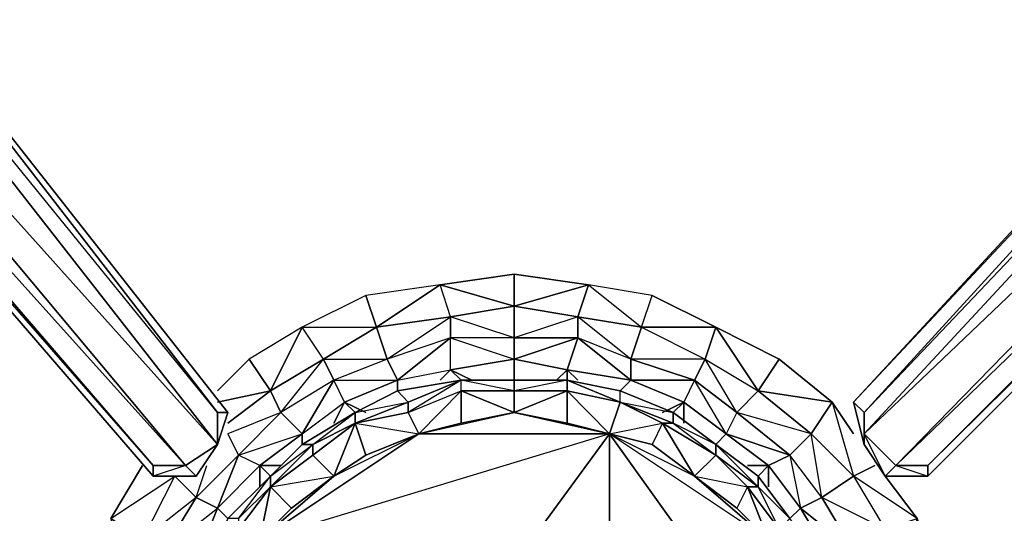
# Model space of a CAD drawing. Units: inches. Extents: x 0 to 30, y -29.5 to 0.
# Drawn here: x 22.3 to 26.1, y -7 to -5.1 of the extents above; entities that cross this region are included whole.
import ezdxf

# ---------------------------------------------------------------- set-up
doc = ezdxf.new("R2010")
doc.units = ezdxf.units.IN
doc.header["$MEASUREMENT"] = 0
doc.layers.get('0').update_dxf_attribs({"true_color": 0xe5a6d7})

msp = doc.modelspace()

# ---------------------------------------------------------------- linework, layer by layer
at = {"color": 111}
for points in [[(25.5488, -6.5982), (25.5902, -6.764), (25.6731, -6.8882), (25.8388, -6.8882), (29.1985, -3.5265), (29.3643, -3.4022), (29.5714, -3.2365), (29.6128, -3.1951), (29.5714, -3.2365), (29.5714, -3.1951), (29.4057, -3.3194), (29.3643, -3.1951), (29.4057, -3.3194), (29.1985, -3.4851), (29.1137, -3.3608)], [(25.7145, -6.8468), (25.5902, -6.7225), (29.1137, -3.3608), (28.948, -3.1951)], [(29.6128, -3.1951), (29.5714, -3.2365), (29.3643, -3.4022), (29.1985, -3.5265), (25.8388, -6.8468), (25.7145, -6.8468), (29.1985, -3.4851), (29.1137, -3.3608), (25.7145, -6.8468), (25.6731, -6.8882)], [(29.1137, -3.3608), (25.7145, -6.8468), (25.5902, -6.7225), (28.8237, -3.2365), (25.5902, -6.7225), (25.5902, -6.6397), (28.6994, -3.2365), (25.5902, -6.6397), (25.5488, -6.5982)], [(25.5902, -6.6397), (28.6994, -3.2365), (25.5488, -6.5982), (28.658, -3.2365), (25.5488, -6.5982), (25.5902, -6.764)], [(22.9801, -6.8882), (23.063, -6.764), (23.063, -6.6397), (20.5338, -3.5265)], [(23.063, -6.764), (20.5338, -3.5265)], [(25.0102, -6.764), (24.8445, -6.6397), (24.6373, -6.5548), (24.4302, -6.5134), (24.223, -6.5134), (24.0159, -6.5134), (23.7673, -6.5548), (23.6016, -6.6397), (23.3944, -6.764), (23.2701, -6.8882), (23.1044, -7.054), (23.0216, -7.2197), (22.9387, -7.4268), (22.8539, -7.634), (22.8539, -7.8826), (22.8539, -8.0917), (22.9387, -8.2988), (23.0216, -8.506), (23.1044, -8.6717), (23.2701, -8.8374), (23.2287, -8.8374)], [(23.063, -6.6397), (23.1044, -6.6397), (23.063, -6.764)], [(25.1759, -6.8882), (25.0102, -6.764)], [(25.5902, -6.764), (25.6731, -6.8882)], [(22.9801, -6.8882), (22.8124, -6.8882), (22.8124, -6.8468), (22.9387, -6.8468), (22.9801, -6.8882), (22.8124, -6.8882)], [(25.7145, -6.8468), (25.8388, -6.8468), (25.8388, -6.8882)], [(25.4245, -7.2611), (25.4245, -7.2197), (25.3002, -7.054), (25.1759, -6.8882), (25.1759, -6.9297)]]:
    msp.add_lwpolyline(points, dxfattribs=at)
for points in [[(25.5488, -6.5982), (28.658, -3.2365)], [(25.5902, -6.6397), (28.8237, -3.2365), (25.5902, -6.7225)], [(29.1985, -3.4851), (25.8388, -6.8468), (25.7145, -6.8468), (29.1137, -3.3608)], [(29.1985, -3.4851), (29.1985, -3.5265), (25.8388, -6.8882), (25.8388, -6.8468)], [(29.1985, -3.4851), (29.1985, -3.5265), (25.8388, -6.8882), (25.8388, -6.8468)], [(22.8124, -6.8468), (22.8124, -6.8882), (19.9123, -3.5265), (22.8124, -6.8882), (22.9801, -6.8882), (23.063, -6.764), (22.9387, -6.8468), (20.1609, -3.5265), (22.9387, -6.8468), (22.8124, -6.8468), (19.9538, -3.5265)], [(22.8124, -6.8882), (22.8124, -6.8468), (19.9123, -3.5265), (22.8124, -6.8882)], [(22.9387, -6.8468), (19.9538, -3.5265), (22.8124, -6.8468)], [(20.1609, -3.5265), (23.063, -6.764), (22.9387, -6.8468)], [(23.063, -6.764), (23.1044, -6.6397), (20.6581, -3.5265), (23.063, -6.6397), (23.063, -6.764), (20.5338, -3.5265)], [(20.6581, -3.5265), (23.1044, -6.6397), (23.063, -6.6397)], [(20.6581, -3.5265), (23.1044, -6.6397)], [(20.6581, -3.5265), (23.063, -6.6397), (23.063, -6.764), (23.063, -6.6397), (23.1044, -6.6397)], [(24.0159, -6.5134), (23.7673, -6.5548)], [(24.0159, -6.5134), (24.223, -6.5134)], [(24.223, -6.5134), (24.4302, -6.5134)], [(24.6373, -6.5548), (24.4302, -6.5134)], [(23.6016, -6.6397), (23.7673, -6.5548)], [(24.6373, -6.5548), (24.8445, -6.6397)], [(25.5902, -6.764), (25.5488, -6.5982), (25.5902, -6.6397), (25.5902, -6.7225)], [(25.5902, -6.6397), (25.5488, -6.5982), (25.5902, -6.764)], [(23.1044, -6.6397), (23.063, -6.764)], [(23.6016, -6.6397), (23.3944, -6.764)], [(24.8445, -6.6397), (25.0102, -6.764)], [(25.6731, -6.8882), (25.5902, -6.764), (25.5902, -6.7225), (25.7145, -6.8468)], [(25.5902, -6.7225), (25.5902, -6.764), (25.6731, -6.8882)], [(22.9801, -6.8882), (22.9387, -6.8468), (23.063, -6.764)], [(22.9801, -6.8882), (23.063, -6.764)], [(23.2701, -6.8882), (23.3944, -6.764)], [(25.0102, -6.764), (25.1759, -6.8882)], [(22.9387, -6.8468), (22.8124, -6.8882), (22.9801, -6.8882)], [(25.8388, -6.8882), (25.6731, -6.8882), (25.7145, -6.8468), (25.8388, -6.8882), (25.6731, -6.8882)], [(23.2701, -6.8882), (23.1044, -7.054)], [(25.1759, -6.8882), (25.3002, -7.054)]]:
    msp.add_lwpolyline(points, close=True, dxfattribs=at)
at = {"color": 41}
for points in [[(24.223, -6.2234), (23.933, -6.1405), (24.223, -6.0991), (24.513, -6.1405), (24.7202, -6.3063), (24.6787, -6.4305), (24.4716, -6.2648), (24.7202, -6.3063), (24.7616, -6.182), (24.513, -6.1405), (24.4716, -6.2648)], [(24.223, -6.2234), (24.223, -6.0991), (23.933, -6.1405)], [(24.223, -6.2234), (24.513, -6.1405), (24.223, -6.0991)], [(23.643, -6.182), (23.3944, -6.3063), (23.6844, -6.3063), (23.933, -6.1405)], [(23.6844, -6.3063), (23.9744, -6.2648), (23.933, -6.1405)], [(24.223, -6.2234), (24.4716, -6.2648), (24.513, -6.1405)], [(24.513, -6.1405), (24.7202, -6.3063), (24.4716, -6.2648), (24.7202, -6.3063), (24.9688, -6.4305), (25.0102, -6.3063), (24.7616, -6.182)], [(23.6844, -6.3063), (23.643, -6.182), (23.3944, -6.3063)], [(24.7202, -6.3063), (24.7616, -6.182), (25.0102, -6.3063)], [(23.9744, -6.2648), (24.223, -6.2234)], [(24.223, -6.3477), (24.4716, -6.3477), (24.4716, -6.2648)], [(23.2701, -6.5548), (23.4773, -6.4305), (23.3944, -6.3063)], [(23.4773, -6.4305), (23.6844, -6.3063)], [(24.7202, -6.3063), (24.9688, -6.4305), (24.9273, -6.5134), (24.6787, -6.4305)], [(24.9688, -6.4305), (25.1759, -6.5548), (25.0102, -6.3063)], [(23.7673, -6.5134), (23.9744, -6.472), (23.9744, -6.3477)], [(24.223, -6.4305), (24.4302, -6.472), (24.4716, -6.3477)], [(23.063, -6.5548), (23.1873, -6.4305)], [(23.9744, -6.472), (24.223, -6.4305)], [(24.223, -6.4305), (24.223, -6.5134)], [(24.6787, -6.5134), (24.9273, -6.5134), (24.6787, -6.4305)], [(24.6787, -6.4305), (24.9273, -6.5134), (24.8859, -6.5982), (24.8445, -6.6397), (24.8859, -6.5982), (24.6787, -6.5134), (24.9273, -6.5134), (24.9688, -6.4305)], [(25.1759, -6.5548), (25.093, -6.6397), (24.9273, -6.5134), (24.9688, -6.4305)], [(25.1759, -6.5548), (25.4659, -6.5982), (25.2588, -6.4305)], [(24.0573, -6.5134), (23.9744, -6.472)], [(23.9744, -6.472), (24.0159, -6.5134)], [(24.4302, -6.472), (24.4716, -6.5134)], [(23.3944, -6.7225), (23.5601, -6.5982), (23.5187, -6.5134)], [(23.5601, -6.5982), (23.7673, -6.5134)], [(23.7673, -6.5134), (23.7673, -6.5548)], [(24.8859, -6.5982), (25.0516, -6.7225), (24.9273, -6.5134)], [(25.0516, -6.7225), (25.0102, -6.764), (25.0516, -6.7225), (24.9273, -6.5134), (25.093, -6.6397), (25.0516, -6.7225), (24.8859, -6.5982)], [(23.2701, -6.5548), (23.063, -6.5982)], [(23.2701, -6.5548), (23.1044, -6.6811)], [(25.1759, -6.5548), (25.3831, -6.7225), (25.4659, -6.5982)], [(23.643, -6.6397), (23.5601, -6.5982)], [(23.5601, -6.5982), (23.6016, -6.6397)], [(24.8859, -6.5982), (24.803, -6.6397)], [(24.8859, -6.5982), (24.8859, -6.6811)], [(25.4659, -6.5982), (25.5488, -6.7225)], [(25.093, -6.6397), (25.3002, -6.8054), (25.3831, -6.7225)], [(23.2287, -6.8468), (23.3944, -6.7225)], [(23.3944, -6.7225), (23.3944, -6.764)], [(25.0516, -6.7225), (25.2173, -6.8468), (25.3002, -6.8054)], [(23.063, -7.0125), (23.2287, -6.8468), (23.1458, -6.8054)], [(22.6467, -7.054), (22.771, -6.8468)], [(23.3116, -6.8468), (23.2287, -6.8468)], [(23.2287, -6.8468), (23.2701, -6.8882)], [(25.2173, -6.8468), (25.2173, -6.9297)], [(25.6316, -6.8468), (25.5488, -6.8882)], [(22.8539, -6.8882), (22.8973, -6.8882)], [(25.7559, -7.344), (25.7974, -7.054), (25.6731, -6.8882), (25.7974, -7.054), (25.5488, -6.8882), (25.6731, -7.0954), (25.7974, -7.054), (25.8802, -7.3025), (25.9631, -7.5926), (25.7559, -7.344), (25.8388, -7.5926), (25.9631, -7.5926), (25.9631, -7.8411), (25.9631, -8.1331), (25.8388, -7.8411), (25.8388, -8.1331), (25.9631, -8.1331), (25.9631, -7.8411), (25.8388, -7.8411), (25.9631, -7.5926), (25.8802, -7.3025)], [(25.5488, -6.8882), (25.6731, -7.0954), (25.7974, -7.054)], [(25.4245, -6.9711), (25.5488, -7.1783), (25.6731, -7.0954)], [(23.063, -7.0125), (22.9801, -7.2197), (22.8539, -7.1783), (22.8973, -7.4268), (22.9801, -7.2197)], [(23.063, -7.0125), (23.1044, -7.054)]]:
    msp.add_lwpolyline(points, close=True, dxfattribs=at)
for points in [[(23.933, -6.1405), (23.643, -6.182), (23.6844, -6.3063)], [(23.7673, -6.5134), (23.9744, -6.3477), (23.7259, -6.4305), (23.9744, -6.2648), (23.933, -6.1405)], [(24.223, -6.2234), (24.223, -6.3477), (23.9744, -6.3477), (23.9744, -6.2648), (23.9744, -6.3477), (23.7259, -6.4305), (23.6844, -6.3063), (23.9744, -6.2648)], [(23.9744, -6.472), (24.223, -6.4305), (24.223, -6.3477), (23.9744, -6.2648), (24.223, -6.2234), (24.223, -6.3477), (23.9744, -6.3477), (24.223, -6.4305)], [(24.223, -6.3477), (24.223, -6.2234), (24.4716, -6.2648)], [(23.9744, -6.472), (23.933, -6.5134), (23.9744, -6.472), (23.9744, -6.3477), (23.9744, -6.2648), (23.6844, -6.3063)], [(24.7202, -6.3063), (25.0102, -6.3063), (25.1759, -6.5548), (25.093, -6.6397), (24.9688, -6.4305), (25.1759, -6.5548), (25.2588, -6.4305), (25.0102, -6.3063), (24.7202, -6.3063), (24.6787, -6.4305), (24.4716, -6.3477), (24.4716, -6.2648), (24.4716, -6.3477), (24.223, -6.3477), (23.9744, -6.3477), (24.223, -6.4305)], [(23.3944, -6.3063), (23.1873, -6.4305), (23.2701, -6.5548), (23.1044, -6.6811)], [(23.2701, -6.5548), (23.3944, -6.3063), (23.1873, -6.4305)], [(23.6844, -6.3063), (23.7259, -6.4305), (23.5187, -6.5134), (23.4773, -6.4305), (23.5187, -6.5134), (23.3116, -6.6397), (23.2701, -6.5548), (23.4773, -6.4305)], [(23.3944, -6.7225), (23.5187, -6.5134), (23.3116, -6.6397), (23.4773, -6.4305), (23.3944, -6.3063)], [(23.5601, -6.5982), (23.7673, -6.5134), (23.7259, -6.4305), (23.6844, -6.3063), (23.4773, -6.4305), (23.7259, -6.4305), (23.5187, -6.5134), (23.7673, -6.5134)], [(25.0102, -6.3063), (25.2588, -6.4305), (25.4659, -6.5982), (25.5488, -6.8882), (25.4245, -6.9711)], [(23.9744, -6.3477), (23.7259, -6.4305), (23.7673, -6.5134)], [(24.4302, -6.472), (24.6787, -6.5134), (24.6787, -6.4305), (24.4716, -6.3477), (24.4302, -6.472), (24.223, -6.4305), (24.4716, -6.3477), (24.223, -6.3477), (24.223, -6.4305)], [(24.6787, -6.4305), (24.4716, -6.3477), (24.6787, -6.5134), (24.4302, -6.472), (24.6787, -6.5134), (24.6373, -6.5548), (24.6787, -6.5134), (24.4716, -6.3477)], [(23.2701, -6.5548), (23.1873, -6.4305)], [(23.5601, -6.5982), (23.5187, -6.6811), (23.5601, -6.5982), (23.5187, -6.5134), (23.4773, -6.4305), (23.2701, -6.5548)], [(23.7259, -6.4305), (23.5187, -6.5134), (23.7673, -6.5134)], [(24.223, -6.4305), (24.4302, -6.472), (24.3887, -6.5134), (24.4302, -6.472), (24.4302, -6.5134), (24.4302, -6.472)], [(23.7673, -6.5134), (23.9744, -6.472)], [(23.7673, -6.5134), (23.9744, -6.472)], [(23.5187, -6.5134), (23.3116, -6.6397), (23.3944, -6.7225)], [(24.9273, -6.5134), (24.6787, -6.5134), (24.8859, -6.5982), (24.803, -6.6397)], [(25.5488, -6.8882), (25.4245, -6.9711), (25.3002, -6.8054), (25.3831, -6.7225), (25.3002, -6.8054), (25.093, -6.6397), (24.9273, -6.5134)], [(23.2701, -6.5548), (23.3116, -6.6397), (23.1458, -6.8054), (23.1044, -6.7225), (23.1458, -6.8054), (22.9801, -6.9711), (22.8973, -6.8882), (22.9387, -6.8882), (22.8973, -6.8882)], [(23.063, -7.0125), (23.2287, -6.8468), (23.3944, -6.7225), (23.3116, -6.6397), (23.1044, -6.7225), (23.1458, -6.8054), (23.3116, -6.6397), (23.2701, -6.5548)], [(25.093, -6.6397), (25.1759, -6.5548)], [(25.4659, -6.5982), (25.3831, -6.7225), (25.1759, -6.5548)], [(25.1759, -6.5548), (25.3831, -6.7225)], [(23.3944, -6.7225), (23.5601, -6.5982)], [(23.3944, -6.7225), (23.5601, -6.5982)], [(25.4659, -6.5982), (25.5488, -6.8882), (25.3831, -6.7225), (25.5488, -6.8882)], [(23.3116, -6.6397), (23.1458, -6.8054), (23.3944, -6.7225)], [(25.3002, -6.8054), (25.2173, -6.8468), (25.0516, -6.7225), (25.3002, -6.8054), (25.093, -6.6397), (25.0516, -6.7225), (25.2173, -6.8468), (25.1345, -6.8468), (25.2173, -6.8468), (25.1759, -6.8882), (25.2173, -6.8468)], [(23.2287, -6.8468), (23.2287, -6.9297), (23.2287, -6.8468), (23.1458, -6.8054), (23.3944, -6.7225)], [(25.4245, -6.9711), (25.3831, -6.7225), (25.5488, -6.8882)], [(23.1458, -6.8054), (22.9801, -6.9711), (23.063, -7.0125)], [(23.063, -7.0125), (23.1458, -6.8054), (22.9801, -6.9711), (23.0216, -6.8468)], [(25.5488, -6.8882), (25.6731, -7.0954), (25.5488, -7.1783), (25.4245, -6.9711), (25.3002, -6.8054), (25.3416, -7.0125), (25.2173, -6.8468), (25.3416, -7.0125), (25.3002, -7.054), (25.3416, -7.0125), (25.4659, -7.2197)], [(25.4659, -7.2197), (25.5488, -7.1783), (25.3416, -7.0125), (25.4245, -6.9711), (25.3002, -6.8054), (25.3416, -7.0125), (25.2173, -6.8468)], [(23.063, -7.0125), (23.2287, -6.8468)], [(22.6467, -7.054), (22.8973, -6.8882)], [(22.6467, -7.054), (22.6881, -7.344), (22.771, -7.1368), (22.8973, -6.8882)], [(22.6467, -7.054), (22.771, -7.1368), (22.8973, -6.8882)], [(22.6881, -7.344), (22.771, -7.1368), (22.6467, -7.054), (22.8973, -6.8882)], [(22.6881, -8.3817), (22.771, -8.3403), (22.7296, -8.1331), (22.8124, -7.8826), (22.6881, -7.8826), (22.7296, -7.634), (22.771, -7.3854), (22.771, -7.1368), (22.8973, -6.8882)], [(22.8973, -6.8882), (22.9801, -6.9711), (22.8539, -7.1783), (22.771, -7.1368), (22.8539, -7.1783)], [(22.8124, -7.8826), (22.8124, -7.634), (22.8973, -7.4268), (22.8539, -7.1783), (22.9801, -6.9711), (22.8973, -6.8882)], [(22.9387, -6.8882), (22.8973, -6.8882)], [(25.4245, -6.9711), (25.5488, -6.8882)], [(22.9801, -7.2197), (23.063, -7.0125), (22.9801, -6.9711), (22.771, -7.1368), (22.8539, -7.1783), (22.771, -7.3854), (22.8973, -7.4268), (22.7296, -7.634), (22.8124, -7.634)], [(22.9801, -6.9711), (22.8539, -7.1783), (23.063, -7.0125)], [(25.5488, -7.1783), (25.4659, -7.2197), (25.3416, -7.0125), (25.5488, -7.1783), (25.4245, -6.9711), (25.3416, -7.0125), (25.4659, -7.2197), (25.3831, -7.1783), (25.4659, -7.2197), (25.4245, -7.2197), (25.4659, -7.2197)], [(22.8973, -7.4268), (22.9801, -7.2197), (22.8539, -7.1783), (23.063, -7.0125)]]:
    msp.add_lwpolyline(points, dxfattribs=at)
at = {"color": 53}
for points in [[(23.2287, -7.1368), (23.2287, -8.5888), (24.5959, -6.7225), (23.2287, -7.1368), (23.8502, -6.7225), (24.223, -6.6397), (24.0159, -6.5548), (24.223, -6.5548), (24.223, -6.5134)], [(24.0159, -6.5134), (23.8087, -6.5982), (24.0159, -6.5134), (23.7673, -6.5548), (23.6016, -6.6397)], [(23.8087, -6.5982), (24.0159, -6.5134)], [(24.223, -6.5134), (24.223, -6.5548), (24.0159, -6.5548), (24.0159, -6.5134)], [(24.4302, -6.5134), (24.4302, -6.5548), (24.223, -6.5548), (24.0159, -6.5548), (24.223, -6.6397)], [(24.223, -6.6397), (24.223, -6.5548), (24.0159, -6.5134)], [(25.2588, -7.0954), (25.1345, -6.9297), (25.093, -7.0125), (24.9273, -6.8882), (24.5959, -6.7225), (24.223, -6.6397), (24.4302, -6.6811), (24.5959, -6.7225), (24.4302, -6.5548), (24.6373, -6.5982), (24.5959, -6.7225), (24.803, -6.6811), (24.6373, -6.5982), (24.4302, -6.5134), (24.6373, -6.5982), (24.6373, -6.5548), (24.4302, -6.5134), (24.6373, -6.5548), (24.8445, -6.6397), (24.8445, -6.6811), (24.6373, -6.5982), (24.6373, -6.5548), (24.8445, -6.6397), (24.6373, -6.5548), (24.4302, -6.5134), (24.6373, -6.5548), (24.8445, -6.6397), (25.0102, -6.764), (24.8445, -6.6397), (25.0102, -6.764), (24.8445, -6.6397), (25.0102, -6.764), (24.8445, -6.6811), (24.8445, -6.6397)], [(24.223, -6.5134), (24.4302, -6.5134), (24.6373, -6.5982), (24.4302, -6.5548), (24.4302, -6.6811), (24.223, -6.6397), (24.4302, -6.5548), (24.223, -6.5548), (24.223, -6.6397)], [(24.223, -6.5548), (24.223, -6.5134), (24.4302, -6.5134), (24.6373, -6.5982), (24.4302, -6.5548), (24.5959, -6.7225), (24.6373, -6.5982), (24.4302, -6.5134), (24.223, -6.5134)], [(23.7673, -6.5548), (23.8087, -6.5982), (23.6016, -6.6811), (23.6016, -6.6397), (23.3944, -6.764), (23.6016, -6.6397), (23.6016, -6.6811), (23.643, -6.8054), (23.8502, -6.7225), (23.2287, -7.1368)], [(23.8087, -6.6397), (24.0159, -6.5548)], [(24.6373, -6.5982), (24.6373, -6.5548)], [(25.1759, -6.8882), (25.0102, -6.764), (25.1759, -6.8882), (25.1759, -6.9297), (25.3002, -7.054), (25.1759, -6.8882), (25.3002, -7.054), (25.1759, -6.8882), (25.3002, -7.054), (25.1759, -6.8882), (25.0102, -6.764), (25.1759, -6.9297), (25.1759, -6.8882), (25.0102, -6.764), (24.8445, -6.6811), (24.6373, -6.5982), (24.803, -6.6811), (24.8445, -6.6811), (24.6373, -6.5982), (24.8445, -6.6397), (24.8445, -6.6811), (25.0102, -6.8054), (24.9273, -6.8882), (25.1345, -6.9297), (25.093, -7.0125), (25.2173, -7.1368), (25.1345, -6.9297), (25.2173, -7.1368), (25.093, -7.0125), (24.9273, -6.8882), (24.5959, -6.7225), (24.7616, -6.764), (24.9273, -6.8882), (25.093, -7.0125), (25.2173, -7.1368)], [(23.2701, -6.9297), (23.4359, -6.8054), (23.5187, -6.8882), (23.6016, -6.6811), (23.4359, -6.8054), (23.6016, -6.6811), (23.4359, -6.764), (23.6016, -6.6397), (23.3944, -6.764), (23.2701, -6.8882)], [(23.6016, -6.6811), (23.8087, -6.6397), (23.8502, -6.7225)], [(24.5959, -6.7225), (23.8502, -6.7225), (24.223, -6.6397)], [(23.8502, -6.7225), (24.0159, -6.6811), (24.223, -6.6397), (24.5959, -6.7225), (24.4302, -6.6811)], [(23.4359, -6.764), (23.6016, -6.6811)], [(23.4359, -6.8054), (23.6016, -6.6811)], [(23.6016, -6.6811), (23.8502, -6.7225)], [(25.5073, -7.4268), (25.4659, -7.4268), (25.3831, -7.2611), (25.3831, -7.4683), (25.2173, -7.1368), (24.5959, -6.7225), (24.803, -6.6811)], [(24.803, -6.6811), (25.0102, -6.8054)], [(24.803, -6.6811), (24.9273, -6.8882), (25.2173, -7.1368), (25.4245, -7.8826)], [(23.2701, -6.9297), (23.5187, -6.8882), (23.8502, -6.7225), (24.5959, -6.7225), (23.2287, -7.1368), (23.2701, -6.9297), (23.1458, -7.0954), (23.2701, -6.9297), (23.1458, -7.054), (23.2701, -6.8882), (23.1044, -7.054), (23.0216, -7.2611)], [(24.8445, -9.086), (24.6373, -9.1274), (24.803, -9.0446), (24.6373, -9.1274), (24.5959, -9.0031), (24.4302, -9.086), (24.223, -9.086), (24.4302, -9.086), (24.4302, -9.1689), (24.223, -9.086), (24.5959, -9.0031), (24.5959, -6.7225), (23.2287, -8.5888), (24.5959, -9.0031), (23.8502, -9.0031), (23.643, -8.9617), (23.6016, -9.0446), (23.5187, -8.8374), (23.643, -8.9617), (23.8502, -9.0031), (23.6016, -9.0446), (23.8087, -9.1274), (23.8087, -9.1689), (24.0159, -9.2103)], [(25.4245, -8.506), (25.3002, -8.6717), (25.4245, -8.506), (25.4245, -8.4646), (25.3831, -8.4646), (25.2173, -8.5888), (25.3831, -8.2574), (25.4245, -7.8826), (25.2173, -8.5888), (24.5959, -9.0031), (25.4245, -7.8826), (24.5959, -6.7225), (24.5959, -9.0031), (23.2287, -8.5888), (23.8502, -9.0031), (24.5959, -9.0031), (24.223, -9.086), (23.8502, -9.0031), (24.0159, -9.1689)], [(23.5187, -6.8882), (23.8502, -6.7225)], [(23.3944, -6.764), (23.4359, -6.764), (23.2701, -6.9297), (23.2701, -6.8882), (23.1044, -7.054), (23.2701, -6.8882), (23.2701, -6.9297), (23.353, -7.0125), (23.2287, -7.1368)], [(25.3002, -7.054), (25.1759, -6.9297), (25.2588, -7.0954), (25.1345, -6.9297), (25.2588, -7.0954), (25.4245, -7.2611), (25.3831, -7.2611), (25.2588, -7.0954), (25.3002, -7.054), (25.1759, -6.9297), (25.2588, -7.0954), (25.2173, -7.1368), (24.9273, -6.8882), (24.7616, -6.764)], [(23.2701, -6.9297), (23.4359, -6.8054), (23.5187, -6.8882)], [(25.1759, -6.9297), (25.1345, -6.9297), (25.0102, -6.8054)], [(23.2287, -7.1368), (23.5187, -6.8882)], [(23.2701, -6.9297), (23.5187, -6.8882)], [(23.2701, -6.9297), (23.1458, -7.054), (23.1458, -7.0954)], [(23.1458, -7.0954), (23.2701, -6.9297)]]:
    msp.add_lwpolyline(points, dxfattribs=at)
for points in [[(24.0159, -6.5134), (23.7673, -6.5548), (24.0159, -6.5134), (23.8087, -6.6397), (24.0159, -6.5548), (24.0159, -6.6811), (23.8502, -6.7225), (24.0159, -6.5548)], [(24.0159, -6.5134), (23.8087, -6.5982), (23.7673, -6.5548)], [(23.8087, -6.6397), (24.0159, -6.5548), (24.0159, -6.5134)], [(24.0159, -6.5134), (24.223, -6.5134)], [(24.0159, -6.5134), (24.223, -6.5134)], [(24.0159, -6.5134), (24.223, -6.5134)], [(24.223, -6.5134), (24.4302, -6.5134)], [(24.223, -6.5548), (24.4302, -6.5548), (24.4302, -6.5134)], [(24.223, -6.5134), (24.4302, -6.5134)], [(23.6016, -6.6397), (23.7673, -6.5548)], [(23.6016, -6.6397), (23.8087, -6.5982), (23.7673, -6.5548)], [(23.8502, -6.7225), (24.0159, -6.6811), (24.0159, -6.5548)], [(24.223, -6.6397), (24.4302, -6.6811), (24.4302, -6.5548)], [(23.8087, -6.6397), (23.6016, -6.6811), (23.8087, -6.5982)], [(23.8087, -6.5982), (23.6016, -6.6811), (23.8087, -6.6397)], [(24.803, -6.6811), (24.7616, -6.764), (24.5959, -6.7225), (24.803, -6.6811), (24.6373, -6.5982), (24.8445, -6.6811)], [(23.4359, -6.764), (23.3944, -6.764), (23.6016, -6.6397), (23.6016, -6.6811)], [(23.8502, -6.7225), (23.8087, -6.6397), (23.6016, -6.6811)], [(24.0159, -6.6811), (24.223, -6.6397)], [(23.4359, -6.8054), (23.6016, -6.6811)], [(23.5187, -6.8882), (23.643, -6.8054), (23.6016, -6.6811)], [(24.7616, -6.764), (24.9273, -6.8882), (24.803, -6.6811)], [(25.0102, -6.8054), (25.0102, -6.764), (24.8445, -6.6811), (25.0102, -6.8054), (24.803, -6.6811)], [(23.643, -6.8054), (23.8502, -6.7225)], [(24.5959, -6.7225), (25.4245, -7.8826), (25.2173, -7.1368)], [(23.2701, -6.8882), (23.3944, -6.764)], [(23.4359, -6.8054), (23.2701, -6.9297), (23.4359, -6.764)], [(23.4359, -6.764), (23.2701, -6.9297), (23.4359, -6.8054)], [(23.2701, -6.8882), (23.4359, -6.764), (23.3944, -6.764)], [(25.0102, -6.8054), (25.1759, -6.9297), (25.0102, -6.764)], [(25.0102, -6.764), (25.1759, -6.9297), (25.1759, -6.8882)], [(23.643, -6.8054), (23.5187, -6.8882)], [(24.9273, -6.8882), (25.1345, -6.9297), (25.0102, -6.8054)], [(25.0102, -6.8054), (25.1345, -6.9297), (25.1759, -6.9297)], [(23.1458, -7.054), (23.1044, -7.054), (23.2701, -6.8882), (23.2701, -6.9297)], [(23.353, -7.0125), (23.5187, -6.8882), (23.2287, -7.1368)], [(23.353, -7.0125), (23.5187, -6.8882)], [(23.1458, -7.0954), (23.2701, -6.9297)], [(23.2287, -7.1368), (23.353, -7.0125), (23.2701, -6.9297)]]:
    msp.add_lwpolyline(points, close=True, dxfattribs=at)

doc.saveas('drawing.dxf')
